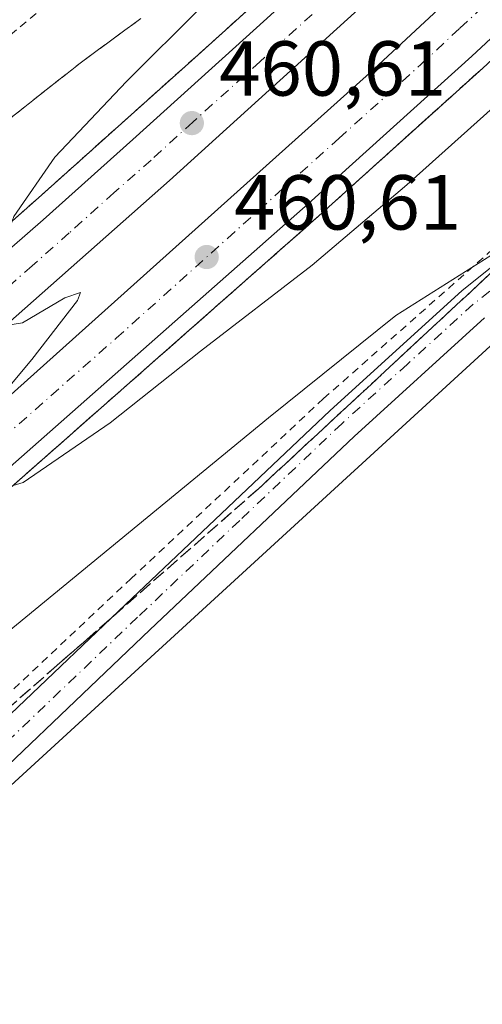
# Model space of a CAD drawing. Units: metres. Extents: x 566671 to 570113, y 4712559 to 4714906.
# Drawn here: x 568690 to 568749, y 4713375 to 4713502 of the extents above; entities that cross this region are included whole.
import ezdxf

# ---------------------------------------------------------------- set-up
doc = ezdxf.new("R2010")
doc.units = ezdxf.units.M
doc.header["$MEASUREMENT"] = 0
for name, pattern in [('DGN Style 2', [1.6480167562047852, 0.988810053722871, -0.6592067024819142]), ('DGN Style 3', [2.307223458686699, 1.648016756204785, -0.6592067024819142]), ('DGN Style 4', [2.6384748266838614, 1.318413404963828, -0.6592067024819142, 0.001648016756204785, -0.6592067024819142])]:
    doc.linetypes.add(name, pattern=pattern)
for name, color, linetype, lineweight in [('Arcén (en calzada doble)', 91, 'Continuous', 13), ('Carretera de calzada doble Cxs', 1, 'Continuous', 13), ('Carretera de calzada doble eje', 1, 'DGN Style 4', 0), ('Cultivos herbáceos CxS', 92, 'Continuous', 0), ('Curva de nivel normal', 30, 'Continuous', 0), ('Núcleo urbano CxS', 7, 'Continuous', 0), ('Pista no pavimentada Cxs', 111, 'Continuous', 0), ('Pista no pavimentada eje', 91, 'DGN Style 4', 0), ('Punto de cota en terreno', 7, 'Continuous', 0), ('Rótulo de punto de cota en terreno', 7, 'Continuous', 0), ('Talud superficial', 30, 'DGN Style 3', 0), ('Valla', 7, 'DGN Style 2', 0)]:
    doc.layers.add(name, color=color, linetype=linetype, lineweight=lineweight)
doc.styles.add('Style-Arial', font='txt')

# ---------------------------------------------------------------- blocks, each defined once
blk = doc.blocks.new('*U11')
at = {"layer": 'Cultivos herbáceos CxS', "color": 92, "linetype": 'Continuous', "lineweight": 0}
blk.add_polyline3d([(568648.4905000003, 4713067.1505, 451.8233999999939), (568644.2363, 4713363.155900001, 450.8352000000014), (568770.5266000004, 4713478.919399999, 455.5939000000071), (568759.5991000002, 4713486.521500001, 457.3876000000019), (568772.2879999997, 4713497.624100001, 457.5472000000009), (568810.3546000002, 4713538.068499999, 460.8105999999971), (568873.7982999999, 4713598.338099999, 467.1328999999969), (568912.6578000002, 4713636.403100001, 468.5611000000063), (568942.7932000002, 4713659.4012, 472.340400000001), (568967.3775000004, 4713683.9847, 473.004700000005)], dxfattribs=at)
blk = doc.blocks.new('5PATER')
at = {"layer": 'Punto de cota en terreno', "linetype": 'Continuous', "lineweight": 0}
h = blk.add_hatch(color=51, dxfattribs=at)
edge = h.paths.add_edge_path()
edge.add_ellipse((0, 0), major_axis=(-0.1095731443231308, -0.1110710700762829), ratio=0.9994222409660322, start_angle=0, end_angle=360)

msp = doc.modelspace()

# ---------------------------------------------------------------- linework, layer by layer
at = {"layer": 'Arcén (en calzada doble)', "color": 91, "linetype": 'Continuous', "lineweight": 13}
for points in [[(569001.6901000004, 4713741.360099999, 468.7350000000006), (568901.1901000004, 4713639.840100001, 465.5436000000045), (568861.9600999998, 4713601.710100001, 464.4421000000002), (568836.5500999996, 4713577.290100001, 463.7323999999935), (568749.0701000001, 4713495.850099999, 461.4943000000058), (568728.0100999996, 4713476.850099999, 461.1385000000009), (568657.8901000004, 4713415.0001, 459.5135000000009), (568646.6201, 4713405.600099999, 459.0503000000026), (568643.5327000003, 4713402.858899999, 459.1668999999966), (568628.8701, 4713389.840100001, 458.7394000000059), (568566.4401000004, 4713336.7301, 457.4247999999934), (568536.7100999998, 4713312.100099999, 456.9639000000025), (568504.3701, 4713285.7301, 456.3172999999952), (568463.6401000004, 4713253.140100001, 455.7137999999978), (568338.2100999998, 4713156.970100001, 454.3099999999977), (568272.5500999996, 4713108.340100001, 453.7516999999935), (568237.8000999996, 4713083.210100001, 453.082899999994), (568215.9801000003, 4713068.2601, 452.9054000000033), (568187.3201000001, 4713047.850099999, 452.6545999999944), (568150.5301000001, 4713022.5701, 452.395399999994), (568011.2600999996, 4712928.1801, 450.5960999999952), (567969.0000999998, 4712898.920100001, 450.0038999999961), (567896.1601, 4712847.670100001, 448.7514999999985)], [(568751.0800999999, 4713533.0601, 461.8540999999968), (568731.0100999996, 4713514.290100001, 461.502999999997), (568712.4801000003, 4713497.5601, 460.881899999993), (568691.9801000003, 4713479.1801, 460.2569999999978), (568674.4401000004, 4713463.670100001, 459.9259000000021), (568637.0000999998, 4713430.590100001, 458.8571999999986), (568626.4027000006, 4713421.4783, 458.2578000000067), (568597.5500999996, 4713396.670100001, 458.1006999999955), (568573.8901000004, 4713376.840100001, 457.5222000000067), (568509.1700999998, 4713322.860099999, 456.2373999999982), (568484.3000999996, 4713302.610099999, 455.7501000000047), (568427.4600999998, 4713257.4001, 454.9333000000043), (568389.1401000004, 4713227.9001, 454.5571999999956), (568366.2301000003, 4713209.890100001, 454.2393000000012)]]:
    msp.add_polyline3d(points, dxfattribs=at)
at = {"layer": 'Carretera de calzada doble Cxs', "color": 1, "linetype": 'Continuous', "lineweight": 13}
for points in [[(568639.2429000001, 4713410.708100001, 458.9300999999978), (568677.2301000003, 4713443.840100001, 459.8267999999953), (568734.5100999996, 4713495.190099999, 461.2449999999953), (568830.1601, 4713584.0001, 463.5693000000028), (568872.3300999999, 4713624.6601, 464.6812999999966), (568905.8300999999, 4713657.380100001, 465.6371999999974), (568970.3701, 4713722.6501, 467.6708999999974), (568979.4600999998, 4713731.290100001, 468.0044000000053), (569005.8701, 4713758.630100001, 468.9548000000068), (569025.5000999998, 4713779.5101, 469.7482000000019), (569054.6201, 4713810.4901, 470.8484000000026), (569107.2100999998, 4713867.8301, 472.9805999999954), (569138.7301000003, 4713902.850099999, 474.338699999993), (569194.2100999998, 4713965.2601, 477.0007999999943), (569244.0000999998, 4714022.390100001, 479.516300000003), (569311.2600999996, 4714098.600099999, 482.9725000000035), (569362.0500999996, 4714154.670100001, 485.6036000000022), (569443.8701, 4714243.090100001, 489.5929000000033), (569543.0100999996, 4714347.7501, 494.232799999998), (569577.2301000003, 4714383.110099999, 495.6211999999941), (569600.6057000002, 4714407.1621, 496.5660999999964)], [(569460.4101, 4714250.0601, 490.0479999999953), (569435.6601, 4714223.9001, 488.8303000000015), (569368.1700999998, 4714150.670100001, 485.4749000000011), (569316.1201, 4714093.100099999, 482.8383999999933), (569291.9200999998, 4714066.050100001, 481.6068999999989), (569250.2600999996, 4714018.610099999, 479.4735999999976), (569212.2301000003, 4713975.190099999, 477.6736999999994), (569183.5301000001, 4713941.9001, 476.3554000000004), (569175.0100999996, 4713932.9001, 475.9992999999959), (569099.5500999996, 4713848.270099999, 472.5954000000056), (569057.5701000001, 4713802.960100001, 470.8497000000062), (569000.2100999998, 4713742.800100001, 468.6818999999959), (568899.7500999998, 4713641.3101, 465.4894000000059), (568860.5301000001, 4713603.1801, 464.3877000000066), (568835.1401000004, 4713578.770099999, 463.7439000000013), (568747.6700999998, 4713497.380100001, 461.6916999999958), (568726.6401000004, 4713478.390100001, 461.187699999995), (568656.5500999996, 4713416.5601, 459.5038000000059), (568645.2801000001, 4713407.170100001, 459.1628000000055), (568643.8526999997, 4713405.901900001, 459.1352000000043)], [(568629.2932000002, 4713421.081700001, 458.7274000000034), (568645.5301000001, 4713435.3301, 459.118100000007), (568692.5500999996, 4713476.340100001, 460.3699000000051), (568704.0800999999, 4713486.670100001, 460.6402999999991), (568721.3201000001, 4713502.210100001, 461.0415000000066), (568747.0301000001, 4713525.670100001, 461.7035999999935), (568763.1700999998, 4713540.540100001, 462.1245999999956), (568773.8901000004, 4713550.4901, 462.3237999999984), (568795.2801000001, 4713570.460100001, 464.334600000002), (568820.3300999999, 4713594.0601, 463.4054000000033), (568832.8201000001, 4713605.9101, 463.724000000002), (568851.4600999998, 4713623.7601, 464.2063000000053), (568860.8000999996, 4713632.770099999, 464.4670999999944), (568876.8000999996, 4713648.9301, 464.9039000000049), (568894.5701000001, 4713666.340100001, 465.4689999999973), (568920.7100999998, 4713692.360099999, 466.3390000000073), (568935.1001000004, 4713706.630100001, 466.7081000000035), (568954.2500999998, 4713725.7601, 467.3445000000065), (568964.0500999996, 4713735.7601, 467.6676000000007), (568976.8000999996, 4713749.4301, 468.1025999999983)], [(568983.8201000001, 4713745.860099999, 468.3322999999946), (568939.5701000001, 4713700.8201, 466.8585000000021), (568902.8201000001, 4713664.090100001, 465.7263999999996), (568865.7301000003, 4713627.690099999, 464.6211999999941), (568800.1201, 4713565.290100001, 463.5507000000071), (568751.8201000001, 4713520.4301, 461.8399000000064), (568708.8201000001, 4713481.390100001, 460.7642000000051), (568644.8201000001, 4713424.7601, 459.1490000000049), (568634.3797000004, 4713415.7785, 458.9266000000061), (568631.3282000005, 4713413.1533, 458.9112000000023), (568607.8901000004, 4713392.9901, 458.3926000000066), (568557.1700999998, 4713350.2501, 457.2391000000061), (568499.8000999996, 4713302.7601, 456.1842000000034), (568454.7801000001, 4713266.920100001, 455.5449999999983), (568409.2600999996, 4713231.210100001, 454.9308000000019), (568333.4401000004, 4713173.190099999, 454.0614999999962), (568267.5100999996, 4713124.5701, 453.4468000000052), (568220.8501000004, 4713090.9301, 453.0234999999957), (568187.8701, 4713067.6801, 452.7118000000046), (568147.6001000004, 4713039.860099999, 452.2056000000011), (568052.9200999998, 4712976.220100001, 451.2676999999967), (567955.1901000004, 4712909.110099999, 450.2250000000058), (567878.8501000004, 4712854.9301, 448.8187999999937)], [(568983.8201000001, 4713745.860099999, 468.3322999999946), (568939.5701000001, 4713700.8201, 466.8585000000021), (568902.8201000001, 4713664.090100001, 465.7263999999996), (568865.7301000003, 4713627.690099999, 464.6211999999941), (568800.1201, 4713565.290100001, 463.5507000000071), (568751.8201000001, 4713520.4301, 461.8399000000064), (568708.8201000001, 4713481.390100001, 460.7642000000051), (568644.8201000001, 4713424.7601, 459.1490000000049), (568634.3797000004, 4713415.7785, 458.9266000000061)], [(569000.2100999998, 4713742.800100001, 468.6818999999959), (568899.7500999998, 4713641.3101, 465.4894000000059), (568860.5301000001, 4713603.1801, 464.3877000000066), (568835.1401000004, 4713578.770099999, 463.7439000000013), (568747.6700999998, 4713497.380100001, 461.6916999999958), (568726.6401000004, 4713478.390100001, 461.187699999995), (568656.5500999996, 4713416.5601, 459.5038000000059), (568645.2801000001, 4713407.170100001, 459.1628000000055), (568643.8526999997, 4713405.901900001, 459.1352000000043), (568640.4194, 4713402.851600001, 459.2437000000064), (568627.5301000001, 4713391.4001, 458.8224000000046), (568565.1201, 4713338.3101, 457.4149000000034), (568535.4101, 4713313.690099999, 456.8993000000046), (568503.0800999999, 4713287.3301, 456.3453000000009), (568462.3701, 4713254.7601, 455.7173000000039), (568336.9801000003, 4713158.600099999, 454.2853000000032), (568271.3501000004, 4713110.0101, 453.6478000000062), (568236.6201, 4713084.890100001, 453.1598999999987), (568214.8000999996, 4713069.940099999, 452.962400000004), (568186.1401000004, 4713049.550100001, 452.6677999999956), (568149.3701, 4713024.2601, 452.3242000000028), (568010.1001000004, 4712929.890100001, 450.6707000000025), (567967.8201000001, 4712900.600099999, 450.1195000000008), (567894.9600999998, 4712849.340100001, 448.8144999999931)], [(567906.8201000001, 4712866.590100001, 449.2431999999972), (568006.4801000003, 4712936.1501, 450.7231999999931), (568141.9801000003, 4713028.0101, 452.0733000000037), (568198.7801000001, 4713067.3201, 452.709799999997), (568210.1601, 4713074.8301, 452.8586000000069), (568267.1001000004, 4713115.840100001, 453.3539000000019), (568337.0301000001, 4713167.1501, 454.0470999999961), (568401.4401000004, 4713216.290100001, 454.774900000004), (568429.7301000003, 4713238.2601, 455.1057000000001), (568482.3201000001, 4713279.860099999, 455.7731000000058), (568530.8201000001, 4713319.2601, 456.6536999999954), (568580.2100999998, 4713360.340100001, 457.6291000000056), (568632.3201000001, 4713404.670100001, 458.8169999999955), (568635.9899000004, 4713407.8709, 458.8993000000046), (568639.2429000001, 4713410.708100001, 458.9300999999978), (568677.2301000003, 4713443.840100001, 459.8267999999953), (568734.5100999996, 4713495.190099999, 461.2449999999953), (568830.1601, 4713584.0001, 463.5693000000028), (568872.3300999999, 4713624.6601, 464.6812999999966), (568905.8300999999, 4713657.380100001, 465.6371999999974), (568970.3701, 4713722.6501, 467.6708999999974)], [(568329.2301000003, 4713178.9001, 453.9369000000006), (568404.9101, 4713236.790100001, 454.7134999999981), (568420.0701000001, 4713248.6801, 454.9122999999963), (568450.3701, 4713272.4901, 455.5760000000009), (568460.4101, 4713280.390100001, 455.4698999999965), (568480.4101, 4713296.2601, 455.7608999999939), (568495.3300999999, 4713308.2601, 455.9872999999934), (568514.5100999996, 4713323.970100001, 456.4045999999944), (568527.2500999998, 4713334.5101, 456.6248999999953), (568552.6201, 4713355.6801, 457.1453000000038), (568586.4401000004, 4713384.090100001, 457.8257000000012), (568604.5100999996, 4713399.9101, 458.2079999999987), (568625.2801000001, 4713417.5601, 458.6916000000056), (568626.4970000006, 4713418.627900001, 458.6013999999996), (568629.2932000002, 4713421.081700001, 458.7274000000034), (568645.5301000001, 4713435.3301, 459.118100000007), (568692.5500999996, 4713476.340100001, 460.3699000000051), (568704.0800999999, 4713486.670100001, 460.6402999999991), (568721.3201000001, 4713502.210100001, 461.0415000000066), (568747.0301000001, 4713525.670100001, 461.7035999999935), (568763.1700999998, 4713540.540100001, 462.1245999999956)]]:
    msp.add_polyline3d(points, dxfattribs=at)
at = {"layer": 'Carretera de calzada doble eje', "color": 1, "linetype": 'DGN Style 4', "lineweight": 0}
for points in [[(568749.4200999998, 4713523.050100001, 461.7544999999955), (568744.0500999996, 4713518.170100001, 461.6192000000011), (568731.1901000004, 4713506.4301, 461.2783999999957), (568720.4401000004, 4713496.6801, 461.0074000000022), (568711.8201000001, 4713488.9101, 460.8034000000043), (568706.4401000004, 4713484.020099999, 460.686400000006), (568701.6700999998, 4713479.8101, 460.5690000000032), (568695.9200999998, 4713474.6501, 460.4410999999964), (568691.1401000004, 4713470.420100001, 460.3090999999986), (568681.5800999999, 4713461.970100001, 460.045499999993), (568658.0701000001, 4713441.460100001, 459.4193999999989), (568650.9801000003, 4713435.1801, 459.2750999999989), (568645.1700999998, 4713430.050100001, 459.1423999999971), (568640.5701000001, 4713426.0801, 459.0224000000017), (568630.4177000001, 4713417.159499999, 458.8151999999973), (568625.8201000001, 4713413.220100001, 458.7100000000065), (568621.2100999998, 4713409.2501, 458.5926000000036), (568610.8201000001, 4713400.420100001, 458.3641000000061), (568606.2100999998, 4713396.440099999, 458.2544999999955), (568598.9200999998, 4713390.3201, 458.1015000000043), (568589.8901000004, 4713382.420100001, 457.8981000000058), (568582.6201, 4713376.290100001, 457.7531000000017), (568565.7100999998, 4713362.090100001, 457.3928000000015)], [(568572.6700999998, 4713349.3301, 457.4977000000072), (568603.8701, 4713375.860099999, 458.1635999999999), (568616.8901000004, 4713386.940099999, 458.4263999999966), (568623.4200999998, 4713392.4901, 458.6198000000004), (568626.6700999998, 4713395.2601, 458.757500000007), (568629.9200999998, 4713398.020099999, 459.1444999999949), (568638.8000999996, 4713405.920100001, 459.0791000000027), (568639.8636999996, 4713406.846999999, 459.0641999999935), (568643.7801000001, 4713410.2601, 459.071100000001), (568649.4200999998, 4713414.960100001, 459.2173999999941), (568654.4101, 4713419.3101, 459.3337999999931), (568660.6401000004, 4713424.7501, 459.4464000000008), (568666.8901000004, 4713430.190099999, 459.6119999999937), (568701.9401000004, 4713461.100099999, 460.4894000000059), (568716.2600999996, 4713473.940099999, 460.8334999999934), (568723.5500999996, 4713480.5001, 461.0155999999988), (568730.5701000001, 4713486.790100001, 461.1937000000034), (568741.1001000004, 4713496.290100001, 461.439400000003), (568746.1201, 4713500.960100001, 461.5769), (568751.1601, 4713505.630100001, 461.7067999999999)]]:
    msp.add_polyline3d(points, dxfattribs=at)
at = {"layer": 'Cultivos herbáceos CxS', "color": 92, "linetype": 'Continuous', "lineweight": 0}
msp.add_polyline3d([(568967.3775000004, 4713683.9847, 473.004700000005), (568942.7932000002, 4713659.4012, 472.340400000001), (568912.6578000002, 4713636.403100001, 468.5611000000063), (568873.7982999999, 4713598.338099999, 467.1328999999969), (568810.3546000002, 4713538.068499999, 460.8105999999971), (568772.2879999997, 4713497.624100001, 457.5472000000009), (568759.5991000002, 4713486.521500001, 457.3876000000019), (568770.5266000004, 4713478.919399999, 455.5939000000071), (568644.2363, 4713363.155900001, 450.8352000000014)], dxfattribs=at)
at = {"layer": 'Curva de nivel normal', "color": 30, "linetype": 'Continuous', "lineweight": 0, "flags": 128}
for points, elevation in [([(568755.3499999996, 4713495.1801), (568739.2999999998, 4713480.840100001), (568727.1500000004, 4713470.4901), (568712.7699999996, 4713459.440099999), (568701.2000000002, 4713450.2401), (568690.0099999999, 4713442.550100001), (568688.7028999999, 4713442.182399999), (568686.7400000002, 4713441.630100001), (568686.7000000002, 4713444.620100001), (568687.2199999997, 4713453.720100001), (568691.1100000005, 4713458.370100001), (568696.9900000002, 4713465.960100001), (568697.3799999999, 4713467.0001), (568695.3499999996, 4713466.290100001), (568689.9100000003, 4713463.090100001), (568687.2699999996, 4713462.640100001), (568686.8799999999, 4713469.200099999), (568686.8799999999, 4713471.4001), (568688.5795999998, 4713476.176899999), (568688.7800000003, 4713476.7401), (568694.0899999999, 4713484.4001), (568703.2599999999, 4713494.130100001), (568722.5599999996, 4713513.370100001)], 460), ([(568751.75, 4713472.770099999), (568737.9000000004, 4713464.020099999), (568721.54, 4713450.880100001), (568663.9000000004, 4713403.550100001), (568656.5099999999, 4713400.6601), (568653.3300000001, 4713400.790100001), (568653.0497000003, 4713400.9111), (568650.1799999997, 4713402.1501), (568647.9000000004, 4713402.450099999), (568645.5199999996, 4713400.860099999), (568642.5599999996, 4713396.440099999), (568642.4643000001, 4713394.7873), (568642.2000000002, 4713390.220100001), (568639.4500000002, 4713385.520099999), (568635.0700000003, 4713381.190099999), (568603.6299999999, 4713354.380100001), (568557.5599999996, 4713318.210100001), (568531.1900000004, 4713297.1801), (568497.25, 4713271.190099999), (568479.04, 4713258.390100001)], 455)]:
    msp.add_lwpolyline(points, dxfattribs=dict(at, elevation=elevation))
at = {"layer": 'Núcleo urbano CxS', "color": 7, "linetype": 'Continuous', "lineweight": 0}
for points in [[(568967.3775000004, 4713683.9847, 473.004700000005), (568942.7932000002, 4713659.4012, 472.340400000001), (568912.6578000002, 4713636.403100001, 468.5611000000063), (568873.7982999999, 4713598.338099999, 467.1328999999969), (568810.3546000002, 4713538.068499999, 460.8105999999971), (568772.2879999997, 4713497.624100001, 457.5472000000009), (568759.5991000002, 4713486.521500001, 457.3876000000019), (568770.5266000004, 4713478.919399999, 455.5939000000071), (568644.2363, 4713363.155900001, 450.8352000000014), (568636.8384999996, 4713356.3749, 451.0771999999997), (568527.4785000002, 4713276.978900001, 452.0779999999941), (568500.8849, 4713257.176000001, 452.4695999999968), (568500.869, 4713257.6589, 452.4851999999955), (568351.6935000002, 4713142.7424, 450.9639000000025), (568309.8389999997, 4713110.499700001, 450.9094999999944), (568286.4658000004, 4713092.4944, 451.5475000000006), (568201.7023, 4713044.0591, 451.7657999999938), (568076.5768999998, 4712963.335899999, 449.9030999999959), (567832.3798000002, 4712787.761800001, 448.5166000000027)], [(568967.3775000004, 4713683.9847, 473.004700000005), (568942.7932000002, 4713659.4012, 472.340400000001), (568912.6578000002, 4713636.403100001, 468.5611000000063), (568873.7982999999, 4713598.338099999, 467.1328999999969), (568810.3546000002, 4713538.068499999, 460.8105999999971), (568772.2879999997, 4713497.624100001, 457.5472000000009), (568759.5991000002, 4713486.521500001, 457.3876000000019), (568770.5266000004, 4713478.919399999, 455.5939000000071), (568644.2363, 4713363.155900001, 450.8352000000014)]]:
    msp.add_polyline3d(points, dxfattribs=at)
at = {"layer": 'Pista no pavimentada Cxs', "color": 111, "linetype": 'Continuous', "lineweight": 0}
for points in [[(568669.0500999996, 4713395.290100001, 451.7167000000045), (568675.4501, 4713400.450099999, 451.9351000000024), (568703.1501000002, 4713426.880100001, 453.0170999999973), (568729.4401000004, 4713451.8101, 454.1579999999958), (568746.3701, 4713467.190099999, 455.215400000001), (568755.2200999996, 4713474.280099999, 455.8352000000014), (568760.0301000001, 4713477.190099999, 455.8479999999981), (568764.2301000003, 4713478.280099999, 455.8546999999963), (568768.6300999997, 4713478.4001, 455.7391999999964), (568789.3201000001, 4713478.6501, 455.8579000000027), (568819.7200999996, 4713478.4301, 455.781799999997), (568866.7500999998, 4713478.020099999, 455.5412999999971), (568928.2001, 4713478.0101, 455.5081999999966), (568984.0000999998, 4713478.420100001, 455.4703000000009)], [(568423.3800999997, 4713206.940099999, 453.2765000000073), (568434.6700999998, 4713217.110099999, 453.7880000000005), (568444.4001000002, 4713224.800100001, 454.2173000000039), (568455.8201000001, 4713233.2601, 454.2213999999949), (568474.0900999998, 4713247.130100001, 453.6389000000054), (568495.2001, 4713261.7401, 453.5436999999947), (568519.0800999999, 4713279.4301, 453.3099999999977), (568546.4001000002, 4713299.170100001, 452.4753999999957), (568576.7801000001, 4713320.300100001, 451.7339999999967), (568602.2200999996, 4713340.4801, 452.3194999999978), (568623.1300999997, 4713356.460100001, 452.6428000000015), (568644.6401000004, 4713374.0101, 451.6521000000066), (568648.7200999996, 4713378.270099999, 451.5669000000053), (568649.1902999999, 4713378.9727, 451.5638999999938), (568653.9555000003, 4713383.4509, 451.2014000000054), (568659.6705, 4713388.319300001, 451.3840999999957), (568669.0500999996, 4713395.290100001, 451.7167000000045), (568675.4501, 4713400.450099999, 451.9351000000024), (568703.1501000002, 4713426.880100001, 453.0170999999973), (568729.4401000004, 4713451.8101, 454.1579999999958), (568746.3701, 4713467.190099999, 455.215400000001), (568755.2200999996, 4713474.280099999, 455.8352000000014)], [(568749.3101000004, 4713463.7501, 454.4426999999997), (568732.5201000003, 4713448.4901, 453.6129999999976), (568706.2801000001, 4713423.600099999, 452.5926000000036), (568678.4401000004, 4713397.040100001, 451.3752999999998), (568647.7200999996, 4713370.670100001, 450.914499999999), (568625.9301000005, 4713352.9001, 451.6460999999982), (568605.0000999998, 4713336.9101, 451.6284000000014), (568579.4901000002, 4713316.6601, 451.3237999999984), (568549.0201000003, 4713295.470100001, 451.9109000000026), (568521.7500999998, 4713275.770099999, 452.6042000000016), (568497.8400999998, 4713258.050100001, 453.0072999999975), (568476.7500999998, 4713243.460100001, 453.5691999999981), (568458.5401, 4713229.640100001, 454.0718000000052), (568447.1501000002, 4713221.200099999, 453.9667000000045), (568437.5900999998, 4713213.6501, 453.5831999999937)], [(568749.3101000004, 4713463.7501, 454.4426999999997), (568732.5201000003, 4713448.4901, 453.6129999999976), (568706.2801000001, 4713423.600099999, 452.5926000000036), (568678.4401000004, 4713397.040100001, 451.3752999999998), (568647.7200999996, 4713370.670100001, 450.914499999999), (568625.9301000005, 4713352.9001, 451.6460999999982), (568605.0000999998, 4713336.9101, 451.6284000000014), (568579.4901000002, 4713316.6601, 451.3237999999984), (568549.0201000003, 4713295.470100001, 451.9109000000026), (568521.7500999998, 4713275.770099999, 452.6042000000016), (568497.8400999998, 4713258.050100001, 453.0072999999975), (568476.7500999998, 4713243.460100001, 453.5691999999981), (568458.5401, 4713229.640100001, 454.0718000000052), (568447.1501000002, 4713221.200099999, 453.9667000000045), (568437.5900999998, 4713213.6501, 453.5831999999937)]]:
    msp.add_polyline3d(points, dxfattribs=at)
at = {"layer": 'Pista no pavimentada eje', "color": 91, "linetype": 'DGN Style 4', "lineweight": 0}
msp.add_polyline3d([(568752.0950999996, 4713468.8751, 455.101999999999), (568747.8400999998, 4713465.470100001, 454.7590000000055), (568739.3750999998, 4713457.780099999, 454.1288000000059), (568730.9801000003, 4713450.1501, 453.8280999999988), (568717.8350999998, 4713437.6851, 453.2195999999968), (568704.7150999998, 4713425.2401, 452.7514999999985), (568676.9451000001, 4713398.745100001, 451.5878999999986), (568673.7451, 4713396.165100001, 451.4470000000001), (568666.6423000004, 4713390.797499999, 451.5109999999986), (568659.1017000005, 4713384.6459, 451.2920000000013)], dxfattribs=at)
at = {"layer": 'Talud superficial', "color": 30, "linetype": 'DGN Style 3', "lineweight": 0}
for points in [[(568751.0800000001, 4713533.0601, 461.3307999999961), (568747.7300000004, 4713529.9301, 461.2402000000002), (568744.3899999997, 4713526.800100001, 461.0216999999975), (568734.3499999996, 4713517.420100001, 460.7345999999961), (568731.0099999999, 4713514.290100001, 460.6497999999993), (568712.4800000004, 4713497.5601, 460.3239000000031), (568709.0599999996, 4713494.5001, 460.1306000000041), (568705.6500000004, 4713491.4301, 460.0636999999988), (568698.8099999996, 4713485.3101, 459.8589999999967), (568695.4000000004, 4713482.2401, 459.7851999999984), (568691.9800000004, 4713479.1801, 459.6940000000032), (568688.5795999998, 4713476.176899999, 459.6489000000002), (568684.9600000001, 4713472.9801, 459.5209999999934), (568681.4600000001, 4713469.870100001, 459.4021000000066), (568674.4400000004, 4713463.670100001, 459.136599999998), (568670.7000000002, 4713460.360099999, 459.0290999999997), (568659.4600000001, 4713450.440099999, 458.7538999999961), (568651.9800000004, 4713443.8201, 458.5316000000021), (568640.7400000002, 4713433.9001, 458.2600999999996), (568637, 4713430.590100001, 458.2081000000035), (568631.8399999999, 4713426.1501, 457.7507999999943), (568629.2599999999, 4713423.940099999, 456.1680999999954)], [(568731.0099999999, 4713514.290100001, 461.502999999997), (568712.4800000004, 4713497.5601, 460.881899999993), (568709.0599999996, 4713494.5001, 460.6680999999954), (568705.6500000004, 4713491.4301, 460.5915999999997), (568698.8099999996, 4713485.3101, 460.448000000004), (568695.4000000004, 4713482.2401, 460.3858000000037), (568691.9800000004, 4713479.1801, 460.2569999999978), (568688.5795999998, 4713476.176899999, 460.1634999999952)], [(568705.1100000005, 4713502.200099999, 457.7761000000028), (568701.2199999997, 4713499.340100001, 457.5724000000046), (568697.3200000003, 4713496.4801, 457.2287999999971), (568689.5599999996, 4713490.360099999, 456.977899999998), (568685.6699999999, 4713487.300100001, 456.8332999999984), (568662.3899999997, 4713468.940099999, 455.6232000000019), (568658.5, 4713465.890100001, 455.225900000005), (568645.0307, 4713455.2674, 454.476999999999), (568642.9800000004, 4713453.6501, 454.366200000004), (568639.0899999999, 4713450.590100001, 454.0488999999943), (568627.4500000002, 4713441.4101, 453.1836999999941), (568625.6399999997, 4713437.110099999, 453.3552000000054), (568623.8200000003, 4713432.8101, 453.109500000006), (568625.6299999999, 4713429.850099999, 453.9275000000052), (568626.8893999998, 4713427.8018, 454.5630999999995), (568627.4500000002, 4713426.890100001, 454.8724999999977), (568629.2599999999, 4713423.940099999, 456.1680999999954)], [(568685.6699999999, 4713487.300100001, 457.679999999993), (568689.5599999996, 4713490.360099999, 457.9541999999929), (568697.3200000003, 4713496.4801, 458.2534000000014), (568701.2199999997, 4713499.340100001, 458.7072000000044), (568705.1100000005, 4713502.200099999, 458.8356000000058)], [(568688.7028999999, 4713442.182399999, 460.151199999993), (568691.0999999996, 4713444.300100001, 460.1763000000064), (568694.7999999998, 4713447.550100001, 460.3190000000032), (568698.4900000002, 4713450.8101, 460.3567999999942), (568702.1799999997, 4713454.0601, 460.5041000000056), (568705.8700000001, 4713457.3201, 460.5988999999972), (568709.5599999996, 4713460.5701, 460.579700000002), (568713.25, 4713463.8301, 460.7198999999965), (568716.9400000004, 4713467.0801, 460.8573000000034), (568720.6299999999, 4713470.340100001, 460.8684000000067), (568724.3200000003, 4713473.590100001, 460.9884000000021), (568728.0099999999, 4713476.850099999, 461.1385000000009), (568731.5199999996, 4713480.020099999, 461.1622000000062), (568735.0300000003, 4713483.1801, 461.2871000000014), (568742.0499999998, 4713489.520099999, 461.3968000000023), (568745.5599999996, 4713492.6801, 461.4673999999941), (568749.0700000003, 4713495.850099999, 461.4943000000058)], [(568749.0700000003, 4713495.850099999, 461.4170000000013), (568745.5599999996, 4713492.6801, 461.376099999994), (568742.0499999998, 4713489.520099999, 461.3150000000023), (568735.0300000003, 4713483.1801, 461.152700000006), (568731.5199999996, 4713480.020099999, 461.0457000000025), (568728.0099999999, 4713476.850099999, 460.9826999999932), (568724.3200000003, 4713473.590100001, 460.8726000000024), (568720.6299999999, 4713470.340100001, 460.8028000000049), (568716.9400000004, 4713467.0801, 460.7596999999951), (568713.25, 4713463.8301, 460.6270999999979), (568709.5599999996, 4713460.5701, 460.5010000000038), (568705.8700000001, 4713457.3201, 460.4455000000017), (568702.1799999997, 4713454.0601, 460.3558000000049), (568698.4900000002, 4713450.8101, 460.2495999999956), (568694.7999999998, 4713447.550100001, 460.2021999999997), (568691.0999999996, 4713444.300100001, 460.103099999993), (568688.7028999999, 4713442.182399999, 460.0339999999997)], [(568648.5999999996, 4713407.2501, 459.0665000000009), (568651.0599999996, 4713403.7501, 458.4677999999985), (568653.0497000003, 4713400.9111, 456.6827000000048), (568653.5199999996, 4713400.2401, 456.0939999999973), (568655.9800000004, 4713396.7401, 453.7305000000051), (568664.8600000005, 4713393.1601, 451.6655000000028), (568672.25, 4713399.630100001, 452.2538000000059), (568694.3899999997, 4713419.0701, 453.0169000000024), (568698.0899999999, 4713422.300100001, 452.9928999999975), (568720.2300000004, 4713441.7401, 453.6769999999961), (568734.1900000004, 4713454.700099999, 454.351800000004), (568737.6799999997, 4713457.950099999, 454.3070000000008), (568751.6399999997, 4713470.9101, 455.5264000000025)], [(568751.6399999997, 4713470.9101, 455.6609999999928), (568737.6799999997, 4713457.950099999, 454.2247999999963), (568734.1900000004, 4713454.700099999, 454.1637000000047), (568720.2300000004, 4713441.7401, 453.5179000000062), (568698.0899999999, 4713422.300100001, 452.7027999999991), (568694.3899999997, 4713419.0701, 452.6864999999962), (568672.25, 4713399.630100001, 452.0531999999948)]]:
    msp.add_polyline3d(points, dxfattribs=at)
at = {"layer": 'Valla', "color": 7, "linetype": 'DGN Style 2', "lineweight": 0}
for points in [[(568989.7801000001, 4713786.5601, 471.9176000000007), (568960.3201000001, 4713763.880100001, 473.9263000000064), (568930.9801000003, 4713741.300100001, 476.6451999999991), (568899.2100999998, 4713717.130100001, 479.8911999999983), (568897.3701, 4713715.100099999, 479.9974999999977), (568889.9401000004, 4713707.040100001, 480.1922999999952), (568852.2100999998, 4713664.8301, 476.2603999999993), (568829.8901000004, 4713638.130100001, 472.5304999999935), (568826.0900999998, 4713633.120100001, 471.6036000000022), (568813.6001000004, 4713616.6501, 468.4717999999993), (568792.5100999996, 4713589.4101, 465.0528999999952), (568774.9600999998, 4713571.270099999, 463.743100000007), (568771.1901000004, 4713567.9301, 463.4152999999933), (568761.8300999999, 4713559.630100001, 462.5935999999929), (568735.7301000003, 4713538.600099999, 460.2578000000067), (568712.5000999998, 4713520.140100001, 457.6460999999982), (568706.7801000001, 4713515.600099999, 457.2958000000072), (568677.9101, 4713491.300100001, 456.338699999993), (568647.8501000004, 4713467.7501, 454.9009999999981), (568624.8201000001, 4713449.800100001, 453.7228000000032), (568623.8300999999, 4713436.290100001, 453.8010999999969)], [(568658.9801000003, 4713395.670100001, 453.1840999999986), (568663.0500999996, 4713395.540100001, 452.7502999999998), (568666.8601000002, 4713396.540100001, 452.1809000000067), (568676.8201000001, 4713404.720100001, 452.6187999999966), (568703.8201000001, 4713430.1601, 453.5926000000036), (568728.6001000004, 4713453.340100001, 454.6144999999961), (568759.5500999996, 4713480.6801, 456.4570999999996)]]:
    msp.add_polyline3d(points, dxfattribs=at)

# ---------------------------------------------------------------- block references
at = {"layer": 'Cultivos herbáceos CxS', "color": 92, "linetype": 'Continuous', "lineweight": 0}
msp.add_blockref('*U11', (0, 0), dxfattribs=at)
at = {"layer": 'Punto de cota en terreno', "color": 7, "linetype": 'Continuous', "lineweight": 0, "xscale": 10, "yscale": 10, "zscale": 10}
for p in [(568711.6799999997, 4713488.77, 460.6100000000006), (568713.5899999999, 4713471.550000001, 460.6100000000006)]:
    msp.add_blockref('5PATER', p, dxfattribs=at)

# ---------------------------------------------------------------- texts
at = {"layer": 'Rótulo de punto de cota en terreno', "color": 7, "linetype": 'Continuous', "lineweight": 0, "style": 'Style-Arial'}
for p in [(568715.2078, 4713492.297800001), (568717.1178000001, 4713475.0778)]:
    msp.add_text('460,61', height=7.000000000000002, dxfattribs=at).set_placement(p)

doc.saveas('drawing.dxf')
